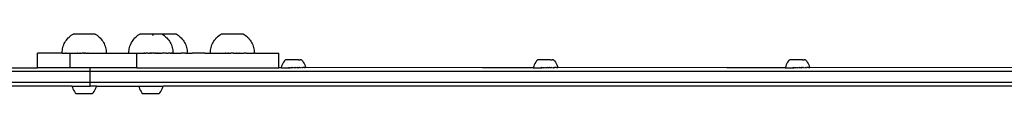
# Model space of a CAD drawing. Units: millimetres. Extents: x -70327 to -58764, y 1332 to 11166.
# Drawn here: x -67701 to -66895, y 3586 to 3635 of the extents above; entities that cross this region are included whole.
import ezdxf

# ---------------------------------------------------------------- set-up
doc = ezdxf.new("R2010")
doc.units = ezdxf.units.MM

msp = doc.modelspace()

# ---------------------------------------------------------------- linework, layer by layer
for p, q in [((-67657.73, 3635.11), (-67657.17, 3635.44)), ((-67638.99, 3635.44), (-67657.17, 3635.44)), ((-67638.99, 3635.44), (-67638.43, 3635.11)), ((-67603.12, 3635.11), (-67602.56, 3635.44)), ((-67584.38, 3635.44), (-67602.56, 3635.44)), ((-67584.38, 3635.44), (-67583.82, 3635.11)), ((-67572.62, 3635.44), (-67584.38, 3635.44)), ((-67572.62, 3635.44), (-67572.06, 3635.11)), ((-67536.45, 3635.11), (-67535.89, 3635.44)), ((-67517.71, 3635.44), (-67535.89, 3635.44)), ((-67517.71, 3635.44), (-67517.15, 3635.11)), ((-67664.82, 3626.54), (-67664.37, 3627.58)), ((-67664.37, 3627.58), (-67663.86, 3628.58)), ((-67663.86, 3628.58), (-67663.28, 3629.56)), ((-67663.28, 3629.56), (-67662.65, 3630.49)), ((-67662.65, 3630.49), (-67661.95, 3631.39)), ((-67661.95, 3631.39), (-67661.21, 3632.24)), ((-67661.21, 3632.24), (-67660.41, 3633.03)), ((-67660.41, 3633.03), (-67659.56, 3633.78)), ((-67659.56, 3633.78), (-67658.66, 3634.48)), ((-67658.66, 3634.48), (-67657.73, 3635.11)), ((-67638.43, 3635.11), (-67637.49, 3634.48)), ((-67637.49, 3634.48), (-67636.6, 3633.78)), ((-67636.6, 3633.78), (-67635.75, 3633.03)), ((-67635.75, 3633.03), (-67634.95, 3632.24)), ((-67634.95, 3632.24), (-67634.2, 3631.39)), ((-67634.2, 3631.39), (-67633.51, 3630.49)), ((-67633.51, 3630.49), (-67632.87, 3629.56)), ((-67632.87, 3629.56), (-67632.3, 3628.58)), ((-67632.3, 3628.58), (-67631.78, 3627.58)), ((-67631.78, 3627.58), (-67631.33, 3626.54)), ((-67610.21, 3626.54), (-67609.76, 3627.58)), ((-67609.76, 3627.58), (-67609.25, 3628.58)), ((-67609.25, 3628.58), (-67608.67, 3629.56)), ((-67608.67, 3629.56), (-67608.04, 3630.49)), ((-67608.04, 3630.49), (-67607.34, 3631.39)), ((-67607.34, 3631.39), (-67606.6, 3632.24)), ((-67606.6, 3632.24), (-67605.8, 3633.03)), ((-67605.8, 3633.03), (-67604.95, 3633.78)), ((-67604.95, 3633.78), (-67604.05, 3634.48)), ((-67604.05, 3634.48), (-67603.12, 3635.11)), ((-67592.29, 3634.48), (-67591.36, 3635.11)), ((-67583.82, 3635.11), (-67582.88, 3634.48)), ((-67582.88, 3634.48), (-67581.99, 3633.78)), ((-67581.99, 3633.78), (-67581.14, 3633.03)), ((-67581.14, 3633.03), (-67580.34, 3632.24)), ((-67580.34, 3632.24), (-67579.59, 3631.39)), ((-67579.59, 3631.39), (-67578.9, 3630.49)), ((-67578.9, 3630.49), (-67578.26, 3629.56)), ((-67578.26, 3629.56), (-67577.69, 3628.58)), ((-67577.69, 3628.58), (-67577.17, 3627.58)), ((-67577.17, 3627.58), (-67576.72, 3626.54)), ((-67572.06, 3635.11), (-67571.12, 3634.48)), ((-67571.12, 3634.48), (-67570.23, 3633.78)), ((-67570.23, 3633.78), (-67569.38, 3633.03)), ((-67569.38, 3633.03), (-67568.58, 3632.24)), ((-67568.58, 3632.24), (-67567.83, 3631.39)), ((-67567.83, 3631.39), (-67567.14, 3630.49)), ((-67567.14, 3630.49), (-67566.5, 3629.56)), ((-67566.5, 3629.56), (-67565.93, 3628.58)), ((-67565.93, 3628.58), (-67565.42, 3627.58)), ((-67565.42, 3627.58), (-67564.97, 3626.54)), ((-67543.55, 3626.54), (-67543.1, 3627.58)), ((-67543.1, 3627.58), (-67542.58, 3628.58)), ((-67542.58, 3628.58), (-67542.01, 3629.56)), ((-67542.01, 3629.56), (-67541.37, 3630.49)), ((-67541.37, 3630.49), (-67540.68, 3631.39)), ((-67540.68, 3631.39), (-67539.93, 3632.24)), ((-67539.93, 3632.24), (-67539.13, 3633.03)), ((-67539.13, 3633.03), (-67538.28, 3633.78)), ((-67538.28, 3633.78), (-67537.39, 3634.48)), ((-67537.39, 3634.48), (-67536.45, 3635.11)), ((-67517.15, 3635.11), (-67516.22, 3634.48)), ((-67516.22, 3634.48), (-67515.32, 3633.78)), ((-67515.32, 3633.78), (-67514.48, 3633.03)), ((-67514.48, 3633.03), (-67513.68, 3632.24)), ((-67513.68, 3632.24), (-67512.93, 3631.39)), ((-67512.93, 3631.39), (-67512.23, 3630.49)), ((-67512.23, 3630.49), (-67511.6, 3629.56)), ((-67511.6, 3629.56), (-67511.02, 3628.58)), ((-67511.02, 3628.58), (-67510.51, 3627.58)), ((-67510.51, 3627.58), (-67510.06, 3626.54)), ((-67686.24, 3607.89), (-67686.24, 3619.89)), ((-67666.87, 3619.89), (-67686.24, 3619.89)), ((-67666.08, 3619.91), (-67666.87, 3619.89)), ((-67666.08, 3619.91), (-67666.04, 3619.91)), ((-67666.05, 3621.04), (-67665.94, 3622.17)), ((-67666.04, 3619.91), (-67666.05, 3621.04)), ((-67666.04, 3619.91), (-67663.92, 3619.91)), ((-67665.94, 3622.17), (-67665.77, 3623.29)), ((-67665.77, 3623.29), (-67665.52, 3624.39)), ((-67665.52, 3624.39), (-67665.2, 3625.48)), ((-67665.2, 3625.48), (-67664.82, 3626.54)), ((-67663.92, 3619.91), (-67663.31, 3619.89)), ((-67662.72, 3619.91), (-67663.31, 3619.89)), ((-67662.72, 3619.91), (-67659.66, 3619.91)), ((-67659.66, 3619.91), (-67659.55, 3619.89)), ((-67659.51, 3619.89), (-67659.55, 3619.89)), ((-67659.55, 3607.89), (-67659.55, 3619.89)), ((-67659.51, 3619.89), (-67657.85, 3619.91)), ((-67659.51, 3607.89), (-67659.51, 3619.89)), ((-67657.85, 3619.91), (-67655.87, 3619.91)), ((-67655.87, 3619.91), (-67654.06, 3619.89)), ((-67654.06, 3619.89), (-67653.87, 3619.89)), ((-67653.87, 3619.89), (-67653.78, 3619.91)), ((-67653.62, 3619.89), (-67653.87, 3619.89)), ((-67653.78, 3619.91), (-67653.62, 3619.89)), ((-67653.62, 3619.89), (-67651.73, 3619.89)), ((-67651.59, 3619.91), (-67651.73, 3619.89)), ((-67651.41, 3619.89), (-67651.59, 3619.91)), ((-67651.41, 3619.89), (-67649.63, 3619.89)), ((-67649.35, 3619.91), (-67649.63, 3619.89)), ((-67649.25, 3619.89), (-67649.35, 3619.91)), ((-67648.47, 3619.89), (-67649.25, 3619.89)), ((-67648.47, 3619.89), (-67648.06, 3619.91)), ((-67647.68, 3619.89), (-67648.47, 3619.89)), ((-67648.06, 3619.91), (-67647.68, 3619.89)), ((-67647.29, 3619.89), (-67647.68, 3619.89)), ((-67647.09, 3619.91), (-67647.29, 3619.89)), ((-67646.91, 3619.89), (-67647.09, 3619.91)), ((-67646.91, 3619.89), (-67645.08, 3619.89)), ((-67644.85, 3619.91), (-67645.08, 3619.89)), ((-67644.74, 3619.89), (-67644.85, 3619.91)), ((-67644.74, 3619.89), (-67642.7, 3619.89)), ((-67642.65, 3619.91), (-67642.7, 3619.89)), ((-67642.53, 3619.89), (-67642.65, 3619.91)), ((-67642.53, 3619.89), (-67642.09, 3619.89)), ((-67642.09, 3619.89), (-67640.55, 3619.91)), ((-67640.55, 3619.91), (-67630.1, 3619.91)), ((-67631.33, 3626.54), (-67630.95, 3625.48)), ((-67630.95, 3625.48), (-67630.64, 3624.39)), ((-67630.64, 3624.39), (-67630.39, 3623.29)), ((-67630.39, 3623.29), (-67630.21, 3622.17)), ((-67630.21, 3622.17), (-67630.1, 3621.04)), ((-67630.11, 3619.91), (-67630.08, 3619.91)), ((-67630.1, 3621.04), (-67630.1, 3619.91)), ((-67630.1, 3619.91), (-67611.43, 3619.91)), ((-67611.44, 3621.04), (-67611.33, 3622.17)), ((-67611.43, 3619.91), (-67611.44, 3621.04)), ((-67611.43, 3619.91), (-67605.05, 3619.91)), ((-67611.33, 3622.17), (-67611.16, 3623.29)), ((-67611.16, 3623.29), (-67610.91, 3624.39)), ((-67610.91, 3624.39), (-67610.59, 3625.48)), ((-67610.59, 3625.48), (-67610.21, 3626.54)), ((-67605.05, 3619.91), (-67604.94, 3619.89)), ((-67604.94, 3619.89), (-67603.24, 3619.91)), ((-67604.94, 3607.89), (-67604.94, 3619.89)), ((-67603.24, 3619.91), (-67601.26, 3619.91)), ((-67601.26, 3619.91), (-67600.29, 3619.89)), ((-67600.29, 3619.89), (-67599.71, 3619.91)), ((-67599.71, 3619.91), (-67599.56, 3619.91)), ((-67599.56, 3619.91), (-67599.46, 3619.89)), ((-67599.46, 3619.89), (-67599.26, 3619.89)), ((-67599.26, 3619.89), (-67599.17, 3619.91)), ((-67599.01, 3619.89), (-67599.26, 3619.89)), ((-67599.17, 3619.91), (-67599.01, 3619.89)), ((-67598.66, 3619.89), (-67599.01, 3619.89)), ((-67598.5, 3619.91), (-67598.66, 3619.89)), ((-67598.46, 3619.89), (-67598.5, 3619.91)), ((-67598.46, 3619.89), (-67597.71, 3619.89)), ((-67597.55, 3619.91), (-67597.71, 3619.89)), ((-67597.42, 3619.89), (-67597.55, 3619.91)), ((-67597.12, 3619.89), (-67597.42, 3619.89)), ((-67596.98, 3619.91), (-67597.12, 3619.89)), ((-67596.8, 3619.89), (-67596.98, 3619.91)), ((-67596.47, 3619.89), (-67596.8, 3619.89)), ((-67596.36, 3619.91), (-67596.47, 3619.89)), ((-67596.12, 3619.89), (-67596.36, 3619.91)), ((-67596.12, 3619.89), (-67595.02, 3619.89)), ((-67594.93, 3619.91), (-67595.02, 3619.89)), ((-67594.93, 3619.91), (-67594.74, 3619.91)), ((-67594.64, 3619.89), (-67594.74, 3619.91)), ((-67593.86, 3619.89), (-67594.64, 3619.89)), ((-67593.86, 3619.89), (-67593.45, 3619.91)), ((-67593.08, 3619.89), (-67593.86, 3619.89)), ((-67593.45, 3619.91), (-67593.08, 3619.89)), ((-67592.68, 3619.89), (-67593.08, 3619.89)), ((-67592.48, 3619.91), (-67592.68, 3619.89)), ((-67592.3, 3619.89), (-67592.48, 3619.91)), ((-67591.54, 3619.89), (-67592.3, 3619.89)), ((-67591.48, 3619.91), (-67591.54, 3619.89)), ((-67591.17, 3619.89), (-67591.48, 3619.91)), ((-67591.17, 3619.89), (-67590.47, 3619.89)), ((-67590.24, 3619.91), (-67590.47, 3619.89)), ((-67590.13, 3619.89), (-67590.24, 3619.91)), ((-67589.82, 3619.89), (-67590.13, 3619.89)), ((-67589.82, 3619.89), (-67589.49, 3619.91)), ((-67589.23, 3619.89), (-67589.82, 3619.89)), ((-67589.49, 3619.91), (-67589.23, 3619.89)), ((-67589.23, 3619.89), (-67588.09, 3619.89)), ((-67588.04, 3619.91), (-67588.09, 3619.89)), ((-67587.92, 3619.89), (-67588.04, 3619.91)), ((-67587.92, 3619.89), (-67587.48, 3619.89)), ((-67587.41, 3619.91), (-67587.48, 3619.89)), ((-67587.37, 3619.89), (-67587.41, 3619.91)), ((-67587.37, 3619.89), (-67586.08, 3619.89)), ((-67585.94, 3619.91), (-67586.08, 3619.89)), ((-67585.81, 3619.89), (-67585.94, 3619.91)), ((-67585.81, 3619.89), (-67584.22, 3619.89)), ((-67583.95, 3619.91), (-67584.22, 3619.89)), ((-67583.87, 3619.89), (-67583.95, 3619.91)), ((-67583.12, 3619.89), (-67583.87, 3619.89)), ((-67582.99, 3619.91), (-67583.12, 3619.89)), ((-67582.74, 3619.89), (-67582.99, 3619.91)), ((-67582.35, 3619.89), (-67582.74, 3619.89)), ((-67582.11, 3619.91), (-67582.35, 3619.89)), ((-67581.96, 3619.89), (-67582.11, 3619.91)), ((-67581.69, 3619.91), (-67581.96, 3619.89)), ((-67581.57, 3619.89), (-67581.69, 3619.91)), ((-67580.79, 3619.89), (-67581.57, 3619.89)), ((-67580.79, 3619.89), (-67580.72, 3619.91)), ((-67580.72, 3619.91), (-67580.45, 3619.89)), ((-67580.72, 3619.91), (-67580.47, 3619.91)), ((-67580.47, 3619.91), (-67580.4, 3619.89)), ((-67580.4, 3619.89), (-67580.45, 3619.89)), ((-67580.4, 3619.89), (-67579.28, 3619.89)), ((-67578.99, 3619.91), (-67579.28, 3619.89)), ((-67578.92, 3619.89), (-67578.99, 3619.91)), ((-67578.57, 3619.89), (-67578.92, 3619.89)), ((-67578.48, 3619.91), (-67578.57, 3619.89)), ((-67578.24, 3619.89), (-67578.48, 3619.91)), ((-67577.92, 3619.89), (-67578.24, 3619.89)), ((-67577.77, 3619.91), (-67577.92, 3619.89)), ((-67577.62, 3619.89), (-67577.77, 3619.91)), ((-67577.62, 3619.89), (-67576.81, 3619.89)), ((-67576.81, 3619.89), (-67576.79, 3619.91)), ((-67576.58, 3619.89), (-67576.81, 3619.89)), ((-67576.79, 3619.91), (-67576.58, 3619.89)), ((-67576.72, 3626.54), (-67576.34, 3625.48)), ((-67576.38, 3619.89), (-67576.58, 3619.89)), ((-67576.29, 3619.91), (-67576.38, 3619.89)), ((-67576.34, 3625.48), (-67576.03, 3624.39)), ((-67576.19, 3619.89), (-67576.29, 3619.91)), ((-67576.19, 3619.89), (-67576.1, 3619.91)), ((-67576.03, 3619.89), (-67576.1, 3619.91)), ((-67576.07, 3619.91), (-67576.1, 3619.91)), ((-67576.03, 3619.89), (-67576.07, 3619.91)), ((-67576.03, 3624.39), (-67575.78, 3623.29)), ((-67576, 3619.91), (-67576.03, 3619.89)), ((-67575.89, 3619.89), (-67576, 3619.91)), ((-67575.69, 3619.89), (-67575.89, 3619.89)), ((-67575.78, 3623.29), (-67575.6, 3622.17)), ((-67575.66, 3619.91), (-67575.69, 3619.89)), ((-67575.58, 3619.89), (-67575.69, 3619.89)), ((-67575.66, 3619.91), (-67575.58, 3619.89)), ((-67575.6, 3622.17), (-67575.5, 3621.04)), ((-67575.58, 3619.89), (-67575.5, 3619.91)), ((-67575.5, 3621.04), (-67575.5, 3619.91)), ((-67575.47, 3619.91), (-67575.5, 3619.91)), ((-67575.5, 3619.91), (-67575.47, 3619.91)), ((-67575.47, 3619.91), (-67575.28, 3619.89)), ((-67575.28, 3619.89), (-67574.18, 3619.91)), ((-67574.18, 3619.91), (-67570.35, 3619.91)), ((-67570.35, 3619.91), (-67570.11, 3619.89)), ((-67570.11, 3619.89), (-67568.69, 3619.91)), ((-67565.03, 3619.91), (-67568.69, 3619.91)), ((-67565.03, 3619.91), (-67564.88, 3619.89)), ((-67564.97, 3626.54), (-67564.58, 3625.48)), ((-67564.88, 3619.89), (-67564.34, 3619.91)), ((-67564.58, 3625.48), (-67564.27, 3624.39)), ((-67564.34, 3619.91), (-67563.74, 3619.91)), ((-67564.27, 3624.39), (-67564.02, 3623.29)), ((-67564.02, 3623.29), (-67563.84, 3622.17)), ((-67563.84, 3622.17), (-67563.74, 3621.04)), ((-67563.75, 3619.91), (-67563.71, 3619.91)), ((-67563.74, 3621.04), (-67563.74, 3619.91)), ((-67563.71, 3619.91), (-67563.74, 3619.91)), ((-67563.71, 3619.91), (-67559.68, 3619.89)), ((-67549.4, 3619.89), (-67559.68, 3619.89)), ((-67549.4, 3619.89), (-67544.8, 3619.91)), ((-67544.8, 3619.91), (-67544.77, 3619.91)), ((-67544.78, 3621.04), (-67544.67, 3622.17)), ((-67544.77, 3619.91), (-67544.78, 3621.04)), ((-67544.65, 3619.91), (-67544.77, 3619.91)), ((-67544.67, 3622.17), (-67544.49, 3623.29)), ((-67544.65, 3619.91), (-67544.37, 3619.89)), ((-67544.49, 3623.29), (-67544.25, 3624.39)), ((-67544.37, 3619.89), (-67544.27, 3619.91)), ((-67544.27, 3619.91), (-67540.02, 3619.91)), ((-67544.25, 3624.39), (-67543.93, 3625.48)), ((-67543.93, 3625.48), (-67543.55, 3626.54)), ((-67540.02, 3619.91), (-67539.44, 3619.89)), ((-67539.44, 3619.89), (-67538.39, 3619.91)), ((-67538.39, 3619.91), (-67536.57, 3619.91)), ((-67536.57, 3619.91), (-67534.63, 3619.89)), ((-67534.63, 3619.89), (-67534.6, 3619.91)), ((-67534.6, 3619.91), (-67532.95, 3619.89)), ((-67532.95, 3619.89), (-67532.65, 3619.89)), ((-67532.65, 3619.89), (-67532.5, 3619.91)), ((-67532.35, 3619.89), (-67532.65, 3619.89)), ((-67532.5, 3619.91), (-67532.35, 3619.89)), ((-67532.35, 3619.89), (-67530.62, 3619.89)), ((-67530.62, 3619.89), (-67530.32, 3619.91)), ((-67529.96, 3619.89), (-67530.62, 3619.89)), ((-67530.32, 3619.91), (-67529.96, 3619.89)), ((-67529.96, 3619.89), (-67528.14, 3619.89)), ((-67528.08, 3619.91), (-67528.14, 3619.89)), ((-67527.75, 3619.89), (-67528.08, 3619.91)), ((-67526.97, 3619.89), (-67527.75, 3619.89)), ((-67526.79, 3619.91), (-67526.97, 3619.89)), ((-67526.57, 3619.89), (-67526.79, 3619.91)), ((-67526.18, 3619.89), (-67526.57, 3619.89)), ((-67525.82, 3619.91), (-67526.18, 3619.89)), ((-67525.8, 3619.89), (-67526.18, 3619.89)), ((-67525.82, 3619.91), (-67525.8, 3619.89)), ((-67525.8, 3619.89), (-67523.63, 3619.89)), ((-67523.57, 3619.91), (-67523.63, 3619.89)), ((-67523.31, 3619.89), (-67523.57, 3619.91)), ((-67523.31, 3619.89), (-67521.42, 3619.89)), ((-67521.38, 3619.91), (-67521.42, 3619.89)), ((-67521.28, 3619.89), (-67521.38, 3619.91)), ((-67521.28, 3619.89), (-67520.98, 3619.89)), ((-67520.98, 3619.89), (-67519.27, 3619.91)), ((-67519.27, 3619.91), (-67517.28, 3619.91)), ((-67517.28, 3619.91), (-67517.04, 3619.89)), ((-67515.5, 3619.89), (-67517.04, 3619.89)), ((-67515.5, 3619.89), (-67515.44, 3619.91)), ((-67515.44, 3619.91), (-67513.78, 3619.91)), ((-67513.78, 3619.91), (-67513.14, 3619.89)), ((-67513.14, 3619.89), (-67512.33, 3619.91)), ((-67512.33, 3619.91), (-67511.7, 3619.89)), ((-67511.7, 3619.89), (-67511.1, 3619.91)), ((-67511.1, 3619.91), (-67510.12, 3619.91)), ((-67510.12, 3619.91), (-67509.49, 3619.89)), ((-67510.06, 3626.54), (-67509.68, 3625.48)), ((-67509.68, 3625.48), (-67509.36, 3624.39)), ((-67509.49, 3619.89), (-67509.41, 3619.91)), ((-67509.49, 3619.89), (-67509.43, 3619.91)), ((-67509.41, 3619.91), (-67509.43, 3619.91)), ((-67509.41, 3619.91), (-67508.83, 3619.91)), ((-67509.36, 3624.39), (-67509.11, 3623.29)), ((-67509.11, 3623.29), (-67508.94, 3622.17)), ((-67508.94, 3622.17), (-67508.83, 3621.04)), ((-67508.84, 3619.91), (-67508.8, 3619.91)), ((-67508.83, 3621.04), (-67508.83, 3619.91)), ((-67508.8, 3619.91), (-67508.83, 3619.91)), ((-67508.15, 3619.89), (-67508.8, 3619.91)), ((-67508.15, 3619.89), (-67488.79, 3619.89)), ((-67488.79, 3607.89), (-67488.79, 3619.89)), ((-67485.47, 3611.41), (-67486.02, 3610.29)), ((-67484.83, 3612.47), (-67485.47, 3611.41)), ((-67484.08, 3613.47), (-67484.83, 3612.47)), ((-67483.24, 3614.39), (-67484.08, 3613.47)), ((-67483.24, 3614.39), (-67483.22, 3614.39)), ((-67483.22, 3614.39), (-67483.15, 3614.39)), ((-67472.92, 3614.41), (-67483.15, 3614.39)), ((-67472.63, 3614.4), (-67472.92, 3614.41)), ((-67472.63, 3614.4), (-67471.91, 3614.4)), ((-67471.81, 3614.41), (-67471.91, 3614.4)), ((-67471.81, 3614.41), (-67471.23, 3614.41)), ((-67471.05, 3614.4), (-67471.23, 3614.41)), ((-67470.98, 3614.41), (-67471.05, 3614.4)), ((-67470.47, 3614.41), (-67470.98, 3614.41)), ((-67470.47, 3614.41), (-67470.38, 3614.41)), ((-67470.38, 3614.41), (-67470.31, 3614.41)), ((-67470.31, 3614.41), (-67469.47, 3613.49)), ((-67469.47, 3613.49), (-67468.73, 3612.49)), ((-67468.73, 3612.49), (-67468.08, 3611.43)), ((-67468.08, 3611.43), (-67467.53, 3610.31)), ((-67279.09, 3611.41), (-67279.63, 3610.29)), ((-67278.44, 3612.47), (-67279.09, 3611.41)), ((-67277.7, 3613.47), (-67278.44, 3612.47)), ((-67276.86, 3614.39), (-67277.7, 3613.47)), ((-67276.86, 3614.39), (-67276.84, 3614.39)), ((-67276.84, 3614.39), (-67276.77, 3614.39)), ((-67266.53, 3614.41), (-67276.77, 3614.39)), ((-67266.25, 3614.4), (-67266.53, 3614.41)), ((-67266.25, 3614.4), (-67265.53, 3614.4)), ((-67265.43, 3614.41), (-67265.53, 3614.4)), ((-67265.43, 3614.41), (-67264.84, 3614.41)), ((-67264.67, 3614.4), (-67264.84, 3614.41)), ((-67264.6, 3614.41), (-67264.67, 3614.4)), ((-67264.09, 3614.41), (-67264.6, 3614.41)), ((-67264.09, 3614.41), (-67264, 3614.41)), ((-67264, 3614.41), (-67263.93, 3614.41)), ((-67263.93, 3614.41), (-67263.09, 3613.49)), ((-67263.09, 3613.49), (-67262.34, 3612.49)), ((-67262.34, 3612.49), (-67261.69, 3611.43)), ((-67261.69, 3611.43), (-67261.15, 3610.31)), ((-67072.82, 3611.41), (-67073.37, 3610.29)), ((-67072.18, 3612.47), (-67072.82, 3611.41)), ((-67071.43, 3613.47), (-67072.18, 3612.47)), ((-67070.59, 3614.39), (-67071.43, 3613.47)), ((-67070.59, 3614.39), (-67070.57, 3614.39)), ((-67070.57, 3614.39), (-67070.5, 3614.39)), ((-67060.27, 3614.41), (-67070.5, 3614.39)), ((-67059.98, 3614.4), (-67060.27, 3614.41)), ((-67059.98, 3614.4), (-67059.26, 3614.4)), ((-67059.16, 3614.41), (-67059.26, 3614.4)), ((-67059.16, 3614.41), (-67058.58, 3614.41)), ((-67058.4, 3614.4), (-67058.58, 3614.41)), ((-67058.33, 3614.41), (-67058.4, 3614.4)), ((-67057.82, 3614.41), (-67058.33, 3614.41)), ((-67057.82, 3614.41), (-67057.73, 3614.41)), ((-67057.73, 3614.41), (-67057.66, 3614.41)), ((-67057.66, 3614.41), (-67056.82, 3613.49)), ((-67056.82, 3613.49), (-67056.08, 3612.49)), ((-67056.08, 3612.49), (-67055.43, 3611.43)), ((-67055.43, 3611.43), (-67054.88, 3610.31)), ((-67643.11, 3604.89), (-68309.47, 3604.89)), ((-67728.07, 3607.89), (-67686.24, 3607.89)), ((-67659.55, 3607.89), (-67686.24, 3607.89)), ((-67659.51, 3607.89), (-67659.55, 3607.89)), ((-67643.11, 3607.89), (-67659.51, 3607.89)), ((-67643.11, 3604.89), (-67643.11, 3607.89)), ((-67604.94, 3607.89), (-67643.11, 3607.89)), ((-66435.94, 3604.89), (-67643.11, 3604.89)), ((-67643.11, 3595.89), (-67643.11, 3604.89)), ((-67604.94, 3607.89), (-67488.79, 3607.89)), ((-67486.77, 3607.92), (-67488.79, 3607.89)), ((-67486.45, 3609.12), (-67486.77, 3607.92)), ((-67486.77, 3607.92), (-67486.73, 3607.92)), ((-67486.66, 3607.92), (-67486.73, 3607.92)), ((-67486.66, 3607.92), (-67486.63, 3607.92)), ((-67486.63, 3607.92), (-67486.52, 3607.92)), ((-67486.52, 3607.92), (-67486.47, 3607.92)), ((-67486.47, 3607.92), (-67486.32, 3607.92)), ((-67486.02, 3610.29), (-67486.45, 3609.12)), ((-67486.32, 3607.92), (-67486.25, 3607.92)), ((-67486.25, 3607.92), (-67486.05, 3607.92)), ((-67486.05, 3607.92), (-67485.97, 3607.93)), ((-67485.97, 3607.93), (-67485.73, 3607.92)), ((-67485.73, 3607.92), (-67485.63, 3607.93)), ((-67485.63, 3607.93), (-67485.36, 3607.92)), ((-67485.36, 3607.92), (-67485.24, 3607.93)), ((-67485.24, 3607.93), (-67484.93, 3607.92)), ((-67484.93, 3607.92), (-67484.79, 3607.93)), ((-67484.79, 3607.93), (-67484.45, 3607.92)), ((-67484.45, 3607.92), (-67484.3, 3607.93)), ((-67484.3, 3607.93), (-67483.92, 3607.92)), ((-67483.92, 3607.92), (-67483.76, 3607.93)), ((-67483.76, 3607.93), (-67483.35, 3607.92)), ((-67483.35, 3607.92), (-67483.18, 3607.93)), ((-67483.18, 3607.93), (-67482.74, 3607.92)), ((-67482.74, 3607.92), (-67482.56, 3607.93)), ((-67482.56, 3607.93), (-67482.09, 3607.92)), ((-67482.09, 3607.92), (-67481.9, 3607.93)), ((-67481.9, 3607.93), (-67481.41, 3607.92)), ((-67481.41, 3607.92), (-67481.21, 3607.93)), ((-67481.21, 3607.93), (-67480.75, 3607.89)), ((-67480.75, 3607.93), (-67480.75, 3607.89)), ((-67480.75, 3607.93), (-67480.7, 3607.92)), ((-67480.7, 3607.92), (-67480.75, 3607.89)), ((-67480.7, 3607.92), (-67480.49, 3607.93)), ((-67480.52, 3607.93), (-67480.7, 3607.92)), ((-67480.4, 3607.93), (-67480.52, 3607.93)), ((-67480.49, 3607.93), (-67480.4, 3607.93)), ((-67480.03, 3607.93), (-67480.4, 3607.93)), ((-67479.97, 3607.92), (-67480.03, 3607.93)), ((-67479.97, 3607.92), (-67479.85, 3607.93)), ((-67479.85, 3607.93), (-67479.75, 3607.94)), ((-67479.75, 3607.94), (-67479.32, 3607.93)), ((-67479.22, 3607.92), (-67479.32, 3607.93)), ((-67479.08, 3607.93), (-67479.22, 3607.92)), ((-67479.08, 3607.93), (-67478.99, 3607.94)), ((-67478.99, 3607.94), (-67478.45, 3607.92)), ((-67478.45, 3607.92), (-67478.22, 3607.94)), ((-67478.16, 3607.93), (-67478.22, 3607.94)), ((-67477.75, 3607.93), (-67478.16, 3607.93)), ((-67477.67, 3607.92), (-67477.75, 3607.93)), ((-67477.67, 3607.92), (-67477.44, 3607.94)), ((-67477.14, 3607.93), (-67477.44, 3607.94)), ((-67476.89, 3607.93), (-67477.14, 3607.93)), ((-67476.89, 3607.93), (-67476.66, 3607.94)), ((-67476.39, 3607.93), (-67476.66, 3607.94)), ((-67476.1, 3607.93), (-67476.39, 3607.93)), ((-67476.1, 3607.93), (-67475.87, 3607.94)), ((-67475.79, 3607.93), (-67475.87, 3607.94)), ((-67475.38, 3607.93), (-67475.79, 3607.93)), ((-67475.32, 3607.93), (-67475.38, 3607.93)), ((-67475.09, 3607.94), (-67475.32, 3607.93)), ((-67474.55, 3607.93), (-67475.09, 3607.94)), ((-67474.45, 3607.93), (-67474.55, 3607.93)), ((-67474.45, 3607.93), (-67474.33, 3607.94)), ((-67474.33, 3607.94), (-67474.21, 3607.94)), ((-67474.21, 3607.94), (-67473.79, 3607.93)), ((-67473.69, 3607.93), (-67473.79, 3607.93)), ((-67473.69, 3607.93), (-67473.57, 3607.94)), ((-67473.5, 3607.94), (-67473.57, 3607.94)), ((-67473.13, 3607.94), (-67473.5, 3607.94)), ((-67473.05, 3607.93), (-67473.13, 3607.94)), ((-67473.05, 3607.93), (-67473.02, 3607.94)), ((-67473.02, 3607.94), (-67472.84, 3607.94)), ((-67472.78, 3607.94), (-67472.84, 3607.94)), ((-67472.78, 3607.94), (-67472.78, 3607.89)), ((-67472.78, 3607.94), (-67472.33, 3607.93)), ((-67472.33, 3607.93), (-67472.78, 3607.89)), ((-67472.13, 3607.94), (-67472.33, 3607.93)), ((-67471.64, 3607.93), (-67472.13, 3607.94)), ((-67471.45, 3607.94), (-67471.64, 3607.93)), ((-67470.99, 3607.93), (-67471.45, 3607.94)), ((-67470.8, 3607.94), (-67470.99, 3607.93)), ((-67470.8, 3607.94), (-67470.36, 3607.93)), ((-67470.36, 3607.93), (-67470.19, 3607.94)), ((-67469.78, 3607.93), (-67470.19, 3607.94)), ((-67469.78, 3607.93), (-67469.62, 3607.95)), ((-67469.62, 3607.95), (-67469.24, 3607.94)), ((-67469.24, 3607.94), (-67469.09, 3607.95)), ((-67468.75, 3607.94), (-67469.09, 3607.95)), ((-67468.61, 3607.95), (-67468.75, 3607.94)), ((-67468.3, 3607.94), (-67468.61, 3607.95)), ((-67468.19, 3607.95), (-67468.3, 3607.94)), ((-67467.91, 3607.94), (-67468.19, 3607.95)), ((-67467.81, 3607.95), (-67467.91, 3607.94)), ((-67467.81, 3607.95), (-67467.58, 3607.94)), ((-67467.58, 3607.94), (-67467.49, 3607.95)), ((-67467.53, 3610.31), (-67467.1, 3609.14)), ((-67467.49, 3607.95), (-67467.3, 3607.94)), ((-67467.23, 3607.94), (-67467.3, 3607.94)), ((-67467.07, 3607.94), (-67467.23, 3607.94)), ((-67467.1, 3609.14), (-67466.77, 3607.94)), ((-67467.02, 3607.94), (-67467.07, 3607.94)), ((-67467.02, 3607.94), (-67466.91, 3607.94)), ((-67466.91, 3607.94), (-67466.88, 3607.94)), ((-67466.88, 3607.94), (-67466.81, 3607.94)), ((-67466.77, 3607.94), (-67466.81, 3607.94)), ((-67321.87, 3607.89), (-67466.77, 3607.94)), ((-67280.39, 3607.92), (-67321.87, 3607.89)), ((-67280.07, 3609.12), (-67280.39, 3607.92)), ((-67280.39, 3607.92), (-67280.35, 3607.92)), ((-67280.28, 3607.92), (-67280.35, 3607.92)), ((-67280.28, 3607.92), (-67280.25, 3607.92)), ((-67280.25, 3607.92), (-67280.14, 3607.92)), ((-67280.14, 3607.92), (-67280.08, 3607.92)), ((-67280.08, 3607.92), (-67279.93, 3607.92)), ((-67279.63, 3610.29), (-67280.07, 3609.12)), ((-67279.93, 3607.92), (-67279.86, 3607.92)), ((-67279.86, 3607.92), (-67279.67, 3607.92)), ((-67279.67, 3607.92), (-67279.58, 3607.93)), ((-67279.58, 3607.93), (-67279.35, 3607.92)), ((-67279.35, 3607.92), (-67279.25, 3607.93)), ((-67279.25, 3607.93), (-67278.97, 3607.92)), ((-67278.97, 3607.92), (-67278.85, 3607.93)), ((-67278.85, 3607.93), (-67278.54, 3607.92)), ((-67278.54, 3607.92), (-67278.41, 3607.93)), ((-67278.41, 3607.93), (-67278.07, 3607.92)), ((-67278.07, 3607.92), (-67277.92, 3607.93)), ((-67277.92, 3607.93), (-67277.54, 3607.92)), ((-67277.54, 3607.92), (-67277.38, 3607.93)), ((-67277.38, 3607.93), (-67276.97, 3607.92)), ((-67276.97, 3607.92), (-67276.79, 3607.93)), ((-67276.79, 3607.93), (-67276.36, 3607.92)), ((-67276.36, 3607.92), (-67276.17, 3607.93)), ((-67276.17, 3607.93), (-67275.71, 3607.92)), ((-67275.71, 3607.92), (-67275.51, 3607.93)), ((-67275.51, 3607.93), (-67275.03, 3607.92)), ((-67275.03, 3607.92), (-67274.83, 3607.93)), ((-67274.83, 3607.93), (-67274.37, 3607.89)), ((-67274.37, 3607.93), (-67274.37, 3607.89)), ((-67274.37, 3607.93), (-67274.32, 3607.92)), ((-67274.37, 3607.89), (-67274.32, 3607.92)), ((-67274.32, 3607.92), (-67274.11, 3607.93)), ((-67274.13, 3607.93), (-67274.32, 3607.92)), ((-67274.02, 3607.93), (-67274.13, 3607.93)), ((-67274.11, 3607.93), (-67274.02, 3607.93)), ((-67273.65, 3607.93), (-67274.02, 3607.93)), ((-67273.65, 3607.93), (-67273.59, 3607.92)), ((-67273.59, 3607.92), (-67273.46, 3607.93)), ((-67273.46, 3607.93), (-67273.37, 3607.94)), ((-67272.94, 3607.93), (-67273.37, 3607.94)), ((-67272.83, 3607.92), (-67272.94, 3607.93)), ((-67272.7, 3607.93), (-67272.83, 3607.92)), ((-67272.7, 3607.93), (-67272.61, 3607.94)), ((-67272.61, 3607.94), (-67272.06, 3607.92)), ((-67272.06, 3607.92), (-67271.84, 3607.94)), ((-67271.77, 3607.93), (-67271.84, 3607.94)), ((-67271.37, 3607.93), (-67271.77, 3607.93)), ((-67271.29, 3607.92), (-67271.37, 3607.93)), ((-67271.29, 3607.92), (-67271.06, 3607.94)), ((-67270.76, 3607.93), (-67271.06, 3607.94)), ((-67270.5, 3607.93), (-67270.76, 3607.93)), ((-67270.5, 3607.93), (-67270.27, 3607.94)), ((-67270.01, 3607.93), (-67270.27, 3607.94)), ((-67269.72, 3607.93), (-67270.01, 3607.93)), ((-67269.72, 3607.93), (-67269.49, 3607.94)), ((-67269.41, 3607.93), (-67269.49, 3607.94)), ((-67268.99, 3607.93), (-67269.41, 3607.93)), ((-67268.94, 3607.93), (-67268.99, 3607.93)), ((-67268.71, 3607.94), (-67268.94, 3607.93)), ((-67268.16, 3607.93), (-67268.71, 3607.94)), ((-67268.07, 3607.93), (-67268.16, 3607.93)), ((-67268.07, 3607.93), (-67267.94, 3607.94)), ((-67267.94, 3607.94), (-67267.83, 3607.94)), ((-67267.83, 3607.94), (-67267.41, 3607.93)), ((-67267.3, 3607.93), (-67267.41, 3607.93)), ((-67267.3, 3607.93), (-67267.19, 3607.94)), ((-67267.12, 3607.94), (-67267.19, 3607.94)), ((-67266.75, 3607.94), (-67267.12, 3607.94)), ((-67266.67, 3607.93), (-67266.75, 3607.94)), ((-67266.67, 3607.93), (-67266.63, 3607.94)), ((-67266.63, 3607.94), (-67266.46, 3607.94)), ((-67266.4, 3607.94), (-67266.46, 3607.94)), ((-67266.4, 3607.94), (-67266.4, 3607.89)), ((-67266.4, 3607.94), (-67265.95, 3607.93)), ((-67265.95, 3607.93), (-67266.4, 3607.89)), ((-67265.75, 3607.94), (-67265.95, 3607.93)), ((-67265.26, 3607.93), (-67265.75, 3607.94)), ((-67265.07, 3607.94), (-67265.26, 3607.93)), ((-67264.6, 3607.93), (-67265.07, 3607.94)), ((-67264.42, 3607.94), (-67264.6, 3607.93)), ((-67264.42, 3607.94), (-67263.98, 3607.93)), ((-67263.98, 3607.93), (-67263.81, 3607.94)), ((-67263.4, 3607.93), (-67263.81, 3607.94)), ((-67263.4, 3607.93), (-67263.24, 3607.95)), ((-67263.24, 3607.95), (-67262.86, 3607.94)), ((-67262.86, 3607.94), (-67262.71, 3607.95)), ((-67262.37, 3607.94), (-67262.71, 3607.95)), ((-67262.23, 3607.95), (-67262.37, 3607.94)), ((-67261.92, 3607.94), (-67262.23, 3607.95)), ((-67261.8, 3607.95), (-67261.92, 3607.94)), ((-67261.53, 3607.94), (-67261.8, 3607.95)), ((-67261.43, 3607.95), (-67261.53, 3607.94)), ((-67261.43, 3607.95), (-67261.19, 3607.94)), ((-67261.19, 3607.94), (-67261.11, 3607.95)), ((-67261.15, 3610.31), (-67260.71, 3609.14)), ((-67261.11, 3607.95), (-67260.91, 3607.94)), ((-67260.84, 3607.94), (-67260.91, 3607.94)), ((-67260.69, 3607.94), (-67260.84, 3607.94)), ((-67260.71, 3609.14), (-67260.39, 3607.94)), ((-67260.64, 3607.94), (-67260.69, 3607.94)), ((-67260.64, 3607.94), (-67260.53, 3607.94)), ((-67260.53, 3607.94), (-67260.49, 3607.94)), ((-67260.49, 3607.94), (-67260.43, 3607.94)), ((-67260.39, 3607.94), (-67260.43, 3607.94)), ((-67121.87, 3607.89), (-67260.39, 3607.94)), ((-67074.12, 3607.92), (-67121.87, 3607.89)), ((-67073.8, 3609.12), (-67074.12, 3607.92)), ((-67074.12, 3607.92), (-67074.08, 3607.92)), ((-67074.02, 3607.92), (-67074.08, 3607.92)), ((-67074.02, 3607.92), (-67073.98, 3607.92)), ((-67073.98, 3607.92), (-67073.87, 3607.92)), ((-67073.87, 3607.92), (-67073.82, 3607.92)), ((-67073.82, 3607.92), (-67073.67, 3607.92)), ((-67073.37, 3610.29), (-67073.8, 3609.12)), ((-67073.67, 3607.92), (-67073.6, 3607.92)), ((-67073.6, 3607.92), (-67073.4, 3607.92)), ((-67073.4, 3607.92), (-67073.32, 3607.93)), ((-67073.32, 3607.93), (-67073.08, 3607.92)), ((-67073.08, 3607.92), (-67072.98, 3607.93)), ((-67072.98, 3607.93), (-67072.71, 3607.92)), ((-67072.71, 3607.92), (-67072.59, 3607.93)), ((-67072.59, 3607.93), (-67072.28, 3607.92)), ((-67072.28, 3607.92), (-67072.14, 3607.93)), ((-67072.14, 3607.93), (-67071.8, 3607.92)), ((-67071.8, 3607.92), (-67071.65, 3607.93)), ((-67071.65, 3607.93), (-67071.27, 3607.92)), ((-67071.27, 3607.92), (-67071.11, 3607.93)), ((-67071.11, 3607.93), (-67070.7, 3607.92)), ((-67070.7, 3607.92), (-67070.53, 3607.93)), ((-67070.53, 3607.93), (-67070.09, 3607.92)), ((-67070.09, 3607.92), (-67069.91, 3607.93)), ((-67069.91, 3607.93), (-67069.44, 3607.92)), ((-67069.44, 3607.92), (-67069.25, 3607.93)), ((-67069.25, 3607.93), (-67068.76, 3607.92)), ((-67068.76, 3607.92), (-67068.56, 3607.93)), ((-67068.56, 3607.93), (-67068.1, 3607.89)), ((-67068.1, 3607.93), (-67068.1, 3607.89)), ((-67068.1, 3607.93), (-67068.05, 3607.92)), ((-67068.1, 3607.89), (-67068.05, 3607.92)), ((-67068.05, 3607.92), (-67067.84, 3607.93)), ((-67067.87, 3607.93), (-67068.05, 3607.92)), ((-67067.75, 3607.93), (-67067.87, 3607.93)), ((-67067.84, 3607.93), (-67067.75, 3607.93)), ((-67067.38, 3607.93), (-67067.75, 3607.93)), ((-67067.38, 3607.93), (-67067.32, 3607.92)), ((-67067.32, 3607.92), (-67067.2, 3607.93)), ((-67067.2, 3607.93), (-67067.1, 3607.94)), ((-67066.67, 3607.93), (-67067.1, 3607.94)), ((-67066.57, 3607.92), (-67066.67, 3607.93)), ((-67066.43, 3607.93), (-67066.57, 3607.92)), ((-67066.43, 3607.93), (-67066.34, 3607.94)), ((-67066.34, 3607.94), (-67065.8, 3607.92)), ((-67065.8, 3607.92), (-67065.57, 3607.94)), ((-67065.51, 3607.93), (-67065.57, 3607.94)), ((-67065.1, 3607.93), (-67065.51, 3607.93)), ((-67065.02, 3607.92), (-67065.1, 3607.93)), ((-67065.02, 3607.92), (-67064.79, 3607.94)), ((-67064.49, 3607.93), (-67064.79, 3607.94)), ((-67064.24, 3607.93), (-67064.49, 3607.93)), ((-67064.24, 3607.93), (-67064.01, 3607.94)), ((-67063.74, 3607.93), (-67064.01, 3607.94)), ((-67063.45, 3607.93), (-67063.74, 3607.93)), ((-67063.45, 3607.93), (-67063.22, 3607.94)), ((-67063.14, 3607.93), (-67063.22, 3607.94)), ((-67062.73, 3607.93), (-67063.14, 3607.93)), ((-67062.67, 3607.93), (-67062.73, 3607.93)), ((-67062.44, 3607.94), (-67062.67, 3607.93)), ((-67061.9, 3607.93), (-67062.44, 3607.94)), ((-67061.8, 3607.93), (-67061.9, 3607.93)), ((-67061.8, 3607.93), (-67061.68, 3607.94)), ((-67061.68, 3607.94), (-67061.56, 3607.94)), ((-67061.56, 3607.94), (-67061.14, 3607.93)), ((-67061.04, 3607.93), (-67061.14, 3607.93)), ((-67061.04, 3607.93), (-67060.92, 3607.94)), ((-67060.85, 3607.94), (-67060.92, 3607.94)), ((-67060.48, 3607.94), (-67060.85, 3607.94)), ((-67060.4, 3607.93), (-67060.48, 3607.94)), ((-67060.4, 3607.93), (-67060.37, 3607.94)), ((-67060.37, 3607.94), (-67060.19, 3607.94)), ((-67060.13, 3607.94), (-67060.19, 3607.94)), ((-67060.13, 3607.94), (-67060.13, 3607.89)), ((-67060.13, 3607.94), (-67059.68, 3607.93)), ((-67059.68, 3607.93), (-67060.13, 3607.89)), ((-67059.48, 3607.94), (-67059.68, 3607.93)), ((-67058.99, 3607.93), (-67059.48, 3607.94)), ((-67058.8, 3607.94), (-67058.99, 3607.93)), ((-67058.34, 3607.93), (-67058.8, 3607.94)), ((-67058.15, 3607.94), (-67058.34, 3607.93)), ((-67058.15, 3607.94), (-67057.71, 3607.93)), ((-67057.71, 3607.93), (-67057.54, 3607.94)), ((-67057.13, 3607.93), (-67057.54, 3607.94)), ((-67057.13, 3607.93), (-67056.97, 3607.95)), ((-67056.97, 3607.95), (-67056.59, 3607.94)), ((-67056.59, 3607.94), (-67056.44, 3607.95)), ((-67056.1, 3607.94), (-67056.44, 3607.95)), ((-67055.96, 3607.95), (-67056.1, 3607.94)), ((-67055.65, 3607.94), (-67055.96, 3607.95)), ((-67055.54, 3607.95), (-67055.65, 3607.94)), ((-67055.26, 3607.94), (-67055.54, 3607.95)), ((-67055.16, 3607.95), (-67055.26, 3607.94)), ((-67055.16, 3607.95), (-67054.93, 3607.94)), ((-67054.93, 3607.94), (-67054.84, 3607.95)), ((-67054.88, 3610.31), (-67054.45, 3609.14)), ((-67054.84, 3607.95), (-67054.65, 3607.94)), ((-67054.58, 3607.94), (-67054.65, 3607.94)), ((-67054.42, 3607.94), (-67054.58, 3607.94)), ((-67054.45, 3609.14), (-67054.12, 3607.94)), ((-67054.37, 3607.94), (-67054.42, 3607.94)), ((-67054.37, 3607.94), (-67054.26, 3607.94)), ((-67054.26, 3607.94), (-67054.23, 3607.94)), ((-67054.23, 3607.94), (-67054.16, 3607.94)), ((-67054.12, 3607.94), (-67054.16, 3607.94)), ((-66886.67, 3607.92), (-67054.12, 3607.94)), ((-67643.11, 3595.89), (-68309.47, 3595.89)), ((-66435.94, 3595.89), (-67643.11, 3595.89)), ((-67643.11, 3592.89), (-67643.11, 3595.89)), ((-67658.08, 3592.89), (-68309.47, 3592.89)), ((-67658.08, 3592.89), (-67657.75, 3591.69)), ((-67658.08, 3592.89), (-67643.11, 3592.89)), ((-67657.75, 3591.69), (-67657.32, 3590.52)), ((-67657.32, 3590.52), (-67656.78, 3589.4)), ((-67656.78, 3589.4), (-67656.13, 3588.34)), ((-67656.13, 3588.34), (-67655.38, 3587.34)), ((-67655.38, 3587.34), (-67654.54, 3586.42)), ((-67638.08, 3592.89), (-67643.11, 3592.89)), ((-67641.61, 3586.42), (-67640.77, 3587.34)), ((-67640.77, 3587.34), (-67640.03, 3588.34)), ((-67640.03, 3588.34), (-67639.38, 3589.4)), ((-67639.38, 3589.4), (-67638.84, 3590.52)), ((-67638.84, 3590.52), (-67638.4, 3591.69)), ((-67638.4, 3591.69), (-67638.08, 3592.89)), ((-67638.08, 3592.89), (-67603.47, 3592.89)), ((-67603.47, 3592.89), (-67603.15, 3591.69)), ((-67603.47, 3592.89), (-67583.47, 3592.89)), ((-67603.15, 3591.69), (-67602.71, 3590.52)), ((-67602.71, 3590.52), (-67602.17, 3589.4)), ((-67602.17, 3589.4), (-67601.52, 3588.34)), ((-67601.52, 3588.34), (-67600.77, 3587.34)), ((-67600.77, 3587.34), (-67599.94, 3586.42)), ((-67587, 3586.42), (-67586.16, 3587.34)), ((-67586.16, 3587.34), (-67585.42, 3588.34)), ((-67585.42, 3588.34), (-67584.77, 3589.4)), ((-67584.77, 3589.4), (-67584.23, 3590.52)), ((-67584.23, 3590.52), (-67583.79, 3591.69)), ((-67583.79, 3591.69), (-67583.47, 3592.89)), ((-66435.94, 3592.89), (-67583.47, 3592.89)), ((-67641.61, 3586.42), (-67654.54, 3586.42)), ((-67587, 3586.42), (-67599.94, 3586.42))]:
    msp.add_line(p, q)

doc.saveas('drawing.dxf')
